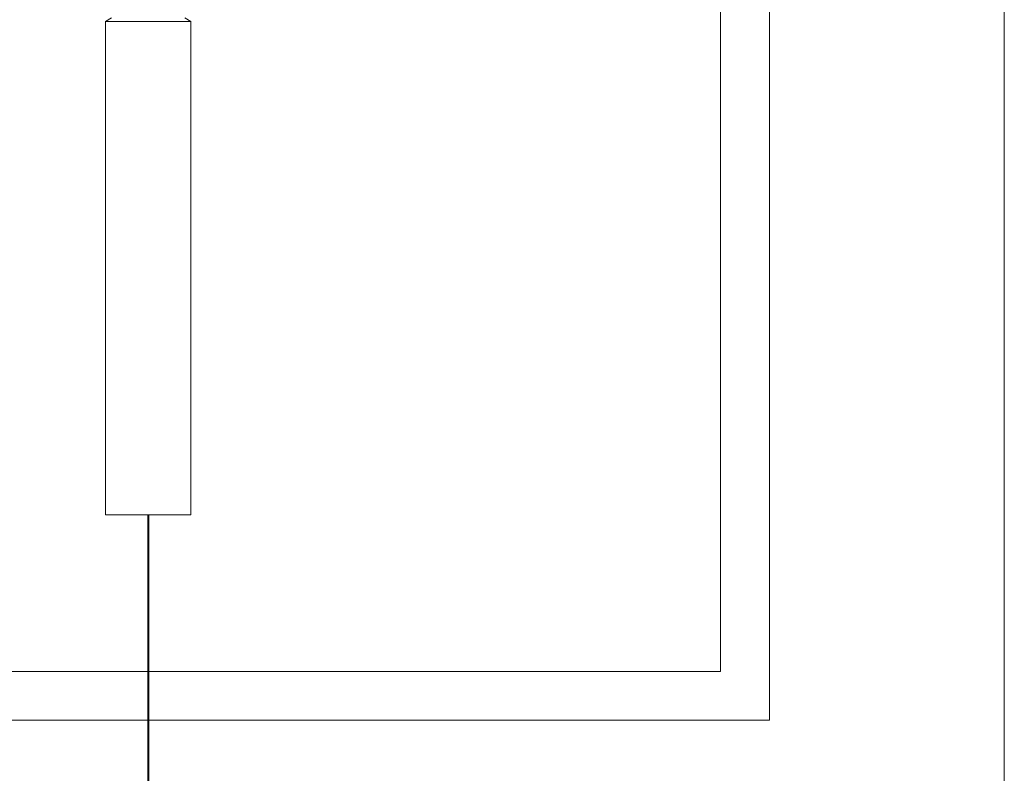
# Model space of a CAD drawing. Units: millimetres. Extents: x 4 to 307, y 3 to 206.
# Drawn here: x 150 to 160, y 177 to 185 of the extents above; entities that cross this region are included whole.
import ezdxf
from ezdxf.lldxf.tags import DXFTag

# ---------------------------------------------------------------- set-up
doc = ezdxf.new("R2010")
doc.units = ezdxf.units.MM
doc.layers.add('SLD-0_0', color=7, linetype='Continuous')
tags = doc.linetypes.add('CENTERX2', pattern=[20.32, 12.7, -2.54, 2.54, -2.54]).pattern_tags.tags
tags[10:11] = [DXFTag(74, 4), DXFTag(75, 0), DXFTag(340, '0'), DXFTag(46, 1.0), DXFTag(50, 0.0), DXFTag(44, 0.0), DXFTag(45, 0.0)]
tags[8:9] = [DXFTag(74, 4), DXFTag(75, 0), DXFTag(340, '0'), DXFTag(46, 1.0), DXFTag(50, 0.0), DXFTag(44, 0.0), DXFTag(45, 0.0)]
tags[6:7] = [DXFTag(74, 4), DXFTag(75, 0), DXFTag(340, '0'), DXFTag(46, 1.0), DXFTag(50, 0.0), DXFTag(44, 0.0), DXFTag(45, 0.0)]
tags[4:5] = [DXFTag(74, 4), DXFTag(75, 0), DXFTag(340, '0'), DXFTag(46, 1.0), DXFTag(50, 0.0), DXFTag(44, 0.0), DXFTag(45, 0.0)]

msp = doc.modelspace()

# ---------------------------------------------------------------- linework, layer by layer
at = {"linetype": 'Continuous', "lineweight": 15}
for p, q in [((160.241333, 192.680931), (160.241333, 157.680931)), ((157.841333, 177.580931), (157.841333, 190.280931)), ((157.341333, 178.080931), (157.341333, 189.780931)), ((151.116333, 184.757181), (151.053833, 184.719681)), ((151.928833, 184.719681), (151.866333, 184.757181)), ((151.053833, 184.719681), (151.053833, 179.680931)), ((151.928833, 184.719681), (151.053833, 184.719681)), ((151.928833, 179.680931), (151.928833, 184.719681)), ((151.928833, 179.680931), (151.053833, 179.680931)), ((145.641333, 178.080931), (157.341333, 178.080931)), ((145.141333, 177.580931), (157.841333, 177.580931))]:
    msp.add_line(p, q, dxfattribs=at)
at = {"layer": 'SLD-0_0', "linetype": 'CENTERX2', "lineweight": 40}
msp.add_line((151.491333, 179.680931), (151.491333, 159.065074), dxfattribs=at)

doc.saveas('drawing.dxf')
